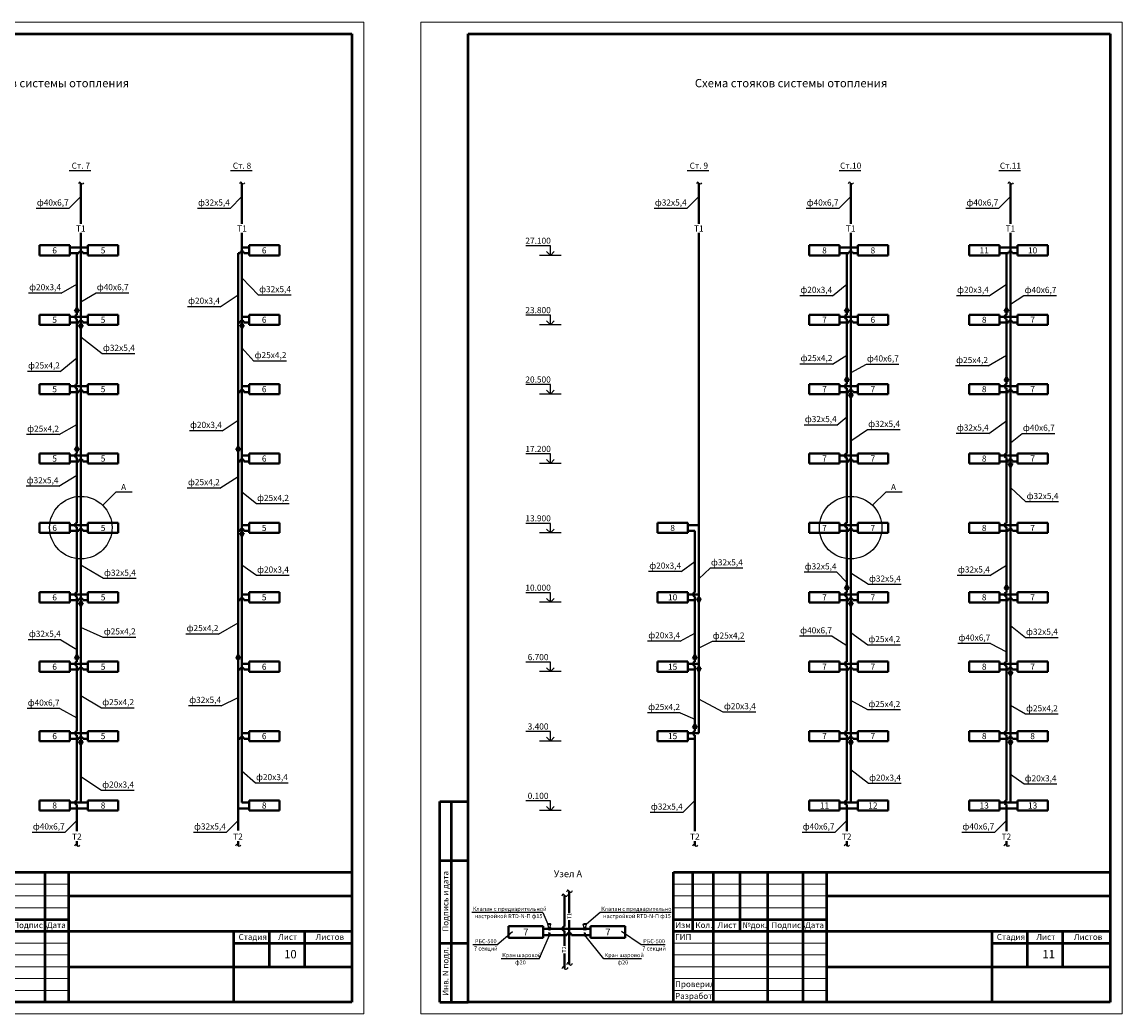
# Model space of a CAD drawing. Units: millimetres. Extents: x 12057 to 166164, y -53315 to 208314.
# Drawn here: x 104138 to 150731, y 90332 to 132332 of the extents above; entities that cross this region are included whole.
import ezdxf
from ezdxf.enums import TextEntityAlignment as Align

# ---------------------------------------------------------------- set-up
doc = ezdxf.new("R2010")
doc.units = ezdxf.units.MM
doc.header["$LTSCALE"] = 0.5
doc.layers.get('0').update_dxf_attribs({"lineweight": 15})
doc.layers.add('аксанометрия отопления', color=130, linetype='Continuous', lineweight=40)
doc.layers.add('Подписи', color=253, linetype='Continuous')
doc.styles.add('Гост', font='isocpeur.ttf', dxfattribs={"height": 5})
doc.styles.add('ГОСТ 25', font='isocpeui.ttf', dxfattribs={"height": 2.5})
doc.styles.add('ГОСТ1', font='isocpeur.ttf')
doc.styles.add('ГОСТ25', font='isocpeui.ttf', dxfattribs={"height": 2.5})

msp = doc.modelspace()

# ---------------------------------------------------------------- hatches: boundary and pattern name
at = {"layer": 'Подписи'}
h = msp.add_hatch(color=256, dxfattribs=at)
h.paths.add_polyline_path([(126458, 93944), (126410, 93944, 0.414214), (126475, 93879)])
h.paths.add_polyline_path([(126442, 94001, 0.267949), (126410, 93944), (126458, 93944)])
h.paths.add_polyline_path([(126508, 94001, 0.267949), (126442, 94001), (126458, 93944), (126493, 93944)])
h.paths.add_polyline_path([(126508, 94001), (126493, 93944), (126540, 93944, 0.267949)])
h.paths.add_polyline_path([(126540, 93944), (126493, 93944), (126475, 93879, 0.414214)])
h.paths.add_polyline_path([(126493, 93944), (126458, 93944), (126475, 93879)])
at = {"layer": 'Подписи', "ltscale": 50}
h = msp.add_hatch(color=256, dxfattribs=at)
h.paths.add_polyline_path([(126475, 93666), (126475, 93710, 0.414214), (126431, 93666)])
h.paths.add_polyline_path([(126519, 93666, 0.414214), (126475, 93710), (126475, 93666)])
at = {"layer": 'Подписи'}
for points in [[(126519, 93666), (126431, 93666, 1)], [(128023, 93666), (127936, 93666, 1)]]:
    msp.add_hatch(color=256, dxfattribs=at).paths.add_polyline_path(points)
h = msp.add_hatch(color=256, dxfattribs=at)
h.paths.add_polyline_path([(127962, 93944), (127914, 93944, 0.414214), (127979, 93879)])
h.paths.add_polyline_path([(127947, 94001, 0.267949), (127914, 93944), (127962, 93944)])
h.paths.add_polyline_path([(128012, 94001, 0.267949), (127947, 94001), (127962, 93944), (127997, 93944)])
h.paths.add_polyline_path([(128012, 94001), (127997, 93944), (128045, 93944, 0.267949)])
h.paths.add_polyline_path([(128045, 93944), (127997, 93944), (127979, 93879, 0.414214)])
h.paths.add_polyline_path([(127997, 93944), (127962, 93944), (127979, 93879)])
at = {"layer": 'Подписи', "ltscale": 50}
h = msp.add_hatch(color=256, dxfattribs=at)
h.paths.add_polyline_path([(127979, 93666), (127979, 93710, 0.414214), (127936, 93666)])
h.paths.add_polyline_path([(128023, 93666, 0.414214), (127979, 93710), (127979, 93666)])

# ---------------------------------------------------------------- linework, layer by layer
at = {"lineweight": 50}
for p, q in [((90915, 131832), (118115, 131832)), ((118115, 131832), (118115, 90832)), ((123031, 131832), (150231, 131832)), ((123031, 90832), (123031, 131832)), ((150231, 131832), (150231, 90832)), ((121831, 90832), (121831, 99332)), ((121831, 99332), (123031, 99332)), ((122331, 90832), (122331, 99332)), ((121831, 96832), (123031, 96832)), ((99615, 96332), (118115, 96332)), ((105115, 90832), (105115, 96332)), ((106115, 90832), (106115, 96332)), ((131731, 90832), (131731, 96332)), ((131731, 96332), (150231, 96332)), ((132549, 93832), (132549, 96332)), ((133431, 90832), (133431, 96332)), ((134555, 93832), (134555, 96332)), ((135731, 90832), (135731, 96332)), ((137231, 90832), (137231, 96332)), ((138231, 90832), (138231, 96332)), ((106115, 95332), (118115, 95332)), ((138231, 95332), (150231, 95332)), ((99615, 94332), (106115, 94332)), ((131731, 94332), (138231, 94332)), ((99615, 93832), (118115, 93832)), ((113115, 90832), (113115, 93832)), ((114615, 92332), (114615, 93832)), ((116115, 92332), (116115, 93832)), ((131731, 93832), (150231, 93832)), ((145231, 90832), (145231, 93832)), ((146731, 92332), (146731, 93832)), ((148231, 92332), (148231, 93832)), ((113115, 93332), (118115, 93332)), ((121831, 93332), (123031, 93332)), ((145231, 93332), (150231, 93332)), ((106115, 92332), (118115, 92332)), ((138231, 92332), (150231, 92332)), ((118115, 90832), (90915, 90832)), ((121831, 90832), (123031, 90832)), ((150231, 90832), (123031, 90832))]:
    msp.add_line(p, q, dxfattribs=at)
at = {"lineweight": 15}
for p, q in [((99615, 95832), (106115, 95832)), ((131731, 95832), (138231, 95832)), ((99615, 95332), (106115, 95332)), ((131731, 95332), (138231, 95332)), ((99615, 94832), (106115, 94832)), ((131731, 94832), (138231, 94832)), ((99615, 93332), (106115, 93332)), ((131731, 93332), (138231, 93332)), ((99615, 92832), (106115, 92832)), ((131731, 92832), (138231, 92832)), ((99615, 92332), (106115, 92332)), ((131731, 92332), (138231, 92332)), ((99615, 91832), (106115, 91832)), ((131731, 91832), (138231, 91832)), ((99615, 91332), (106115, 91332)), ((131731, 91332), (138231, 91332))]:
    msp.add_line(p, q, dxfattribs=at)
at = {"layer": 'Defpoints', "color": 2, "lineweight": 0}
for p, q in [((88915, 132332), (118615, 132332)), ((118615, 132332), (118615, 90332)), ((121031, 132332), (150731, 132332)), ((121031, 90332), (121031, 132332)), ((150731, 132332), (150731, 90332)), ((118615, 90332), (88915, 90332)), ((150731, 90332), (121031, 90332))]:
    msp.add_line(p, q, dxfattribs=at)
at = {"layer": 'аксанометрия отопления', "linetype": 'Continuous'}
for p, q in [((106630, 123792), (106630, 125507)), ((113456, 123792), (113456, 125507)), ((132807, 123792), (132807, 125507)), ((139238, 123792), (139238, 125507)), ((146004, 123792), (146004, 125507)), ((106630, 119511), (106630, 123400)), ((113456, 119511), (113456, 123400)), ((132807, 107919), (132807, 123400)), ((139238, 116574), (139238, 123400)), ((146004, 113636), (146004, 123400)), ((104877, 122878), (104877, 122449)), ((106164, 122878), (104877, 122878)), ((106164, 122449), (106164, 122878)), ((106164, 122542), (106546, 122542)), ((106461, 120223), (106461, 122542)), ((106714, 122542), (106927, 122542)), ((106927, 122878), (106927, 122449)), ((108214, 122878), (106927, 122878)), ((108214, 122449), (108214, 122878)), ((113287, 122542), (113372, 122542)), ((113287, 119764), (113287, 122542)), ((113540, 122542), (113753, 122542)), ((113753, 122878), (113753, 122449)), ((115041, 122878), (113753, 122878)), ((115041, 122449), (115041, 122878)), ((137485, 122878), (137485, 122449)), ((138772, 122878), (137485, 122878)), ((138772, 122449), (138772, 122878)), ((138772, 122542), (139154, 122542)), ((139069, 120223), (139069, 122542)), ((139323, 122542), (139535, 122542)), ((139535, 122878), (139535, 122449)), ((140823, 122878), (139535, 122878)), ((140823, 122449), (140823, 122878)), ((144251, 122878), (144251, 122449)), ((145538, 122878), (144251, 122878)), ((145538, 122449), (145538, 122878)), ((145538, 122542), (145920, 122542)), ((145835, 120223), (145835, 122542)), ((146088, 122542), (146301, 122542)), ((146301, 122878), (146301, 122449)), ((147589, 122878), (146301, 122878)), ((147589, 122449), (147589, 122878)), ((104877, 122449), (106164, 122449)), ((106927, 122449), (108214, 122449)), ((113753, 122449), (115041, 122449)), ((137485, 122449), (138772, 122449)), ((139535, 122449), (140823, 122449)), ((144251, 122449), (145538, 122449)), ((146301, 122449), (147589, 122449)), ((104877, 119940), (104877, 119511)), ((106164, 119940), (104877, 119940)), ((106164, 119511), (106164, 119940)), ((106461, 119933), (106461, 120078)), ((106461, 116995), (106461, 119764)), ((106927, 119940), (106927, 119511)), ((108214, 119940), (106927, 119940)), ((108214, 119511), (108214, 119940)), ((113287, 116995), (113287, 119764)), ((113753, 119940), (113753, 119511)), ((115041, 119940), (113753, 119940)), ((115041, 119511), (115041, 119940)), ((137485, 119940), (137485, 119511)), ((138772, 119940), (137485, 119940)), ((138772, 119511), (138772, 119940)), ((139069, 119933), (139069, 120078)), ((139069, 117285), (139069, 119764)), ((139535, 119940), (139535, 119511)), ((140823, 119940), (139535, 119940)), ((140823, 119511), (140823, 119940)), ((144251, 119940), (144251, 119511)), ((145538, 119940), (144251, 119940)), ((145538, 119511), (145538, 119940)), ((145835, 119933), (145835, 120078)), ((145835, 117285), (145835, 119764)), ((146301, 119940), (146301, 119511)), ((147589, 119940), (146301, 119940)), ((147589, 119511), (147589, 119940)), ((104877, 119511), (106164, 119511)), ((106164, 119604), (106546, 119604)), ((106630, 107760), (106630, 119366)), ((106714, 119604), (106927, 119604)), ((106927, 119511), (108214, 119511)), ((113287, 119604), (113372, 119604)), ((113456, 110698), (113456, 119366)), ((113540, 119604), (113753, 119604)), ((113753, 119511), (115041, 119511)), ((137485, 119511), (138772, 119511)), ((138772, 119604), (139154, 119604)), ((139323, 119604), (139535, 119604)), ((139535, 119511), (140823, 119511)), ((144251, 119511), (145538, 119511)), ((145538, 119604), (145920, 119604)), ((146088, 119604), (146301, 119604)), ((146301, 119511), (147589, 119511)), ((104877, 117002), (104877, 116573)), ((106164, 117002), (104877, 117002)), ((106164, 116573), (106164, 117002)), ((106927, 117002), (106927, 116573)), ((108214, 117002), (106927, 117002)), ((108214, 116573), (108214, 117002)), ((113287, 114347), (113287, 116995)), ((113753, 117002), (113753, 116573)), ((115041, 117002), (113753, 117002)), ((115041, 116573), (115041, 117002)), ((137485, 117002), (137485, 116573)), ((138772, 117002), (137485, 117002)), ((138772, 116573), (138772, 117002)), ((139069, 116995), (139069, 117140)), ((139535, 117002), (139535, 116573)), ((140823, 117002), (139535, 117002)), ((140823, 116573), (140823, 117002)), ((144251, 117002), (144251, 116573)), ((145538, 117002), (144251, 117002)), ((145538, 116573), (145538, 117002)), ((145835, 116995), (145835, 117140)), ((146301, 117002), (146301, 116573)), ((147589, 117002), (146301, 117002)), ((147589, 116573), (147589, 117002)), ((104877, 116573), (106164, 116573)), ((106164, 116666), (106546, 116666)), ((106461, 114347), (106461, 116826)), ((106714, 116666), (106927, 116666)), ((106927, 116573), (108214, 116573)), ((113287, 116666), (113372, 116666)), ((113540, 116666), (113753, 116666)), ((113753, 116573), (115041, 116573)), ((137485, 116573), (138772, 116573)), ((138772, 116666), (139154, 116666)), ((139069, 114057), (139069, 116826)), ((139323, 116666), (139535, 116666)), ((139535, 116573), (140823, 116573)), ((144251, 116573), (145538, 116573)), ((145538, 116666), (145920, 116666)), ((145835, 114057), (145835, 116826)), ((146088, 116666), (146301, 116666)), ((146301, 116573), (147589, 116573)), ((139238, 107760), (139238, 116428)), ((106461, 114057), (106461, 114202)), ((113287, 105533), (113287, 114202)), ((104877, 114064), (104877, 113635)), ((106164, 114064), (104877, 114064)), ((106164, 113635), (106164, 114064)), ((106164, 113728), (106546, 113728)), ((106461, 111119), (106461, 113888)), ((106714, 113728), (106927, 113728)), ((106927, 114064), (106927, 113635)), ((108214, 114064), (106927, 114064)), ((108214, 113635), (108214, 114064)), ((113287, 113728), (113372, 113728)), ((113540, 113728), (113753, 113728)), ((113753, 114064), (113753, 113635)), ((115041, 114064), (113753, 114064)), ((115041, 113635), (115041, 114064)), ((137485, 114064), (137485, 113635)), ((138772, 114064), (137485, 114064)), ((138772, 113635), (138772, 114064)), ((138772, 113728), (139154, 113728)), ((139069, 111119), (139069, 113888)), ((139323, 113728), (139535, 113728)), ((139535, 114064), (139535, 113635)), ((140823, 114064), (139535, 114064)), ((140823, 113635), (140823, 114064)), ((144251, 114064), (144251, 113635)), ((145538, 114064), (144251, 114064)), ((145538, 113635), (145538, 114064)), ((145538, 113728), (145920, 113728)), ((145835, 111119), (145835, 113888)), ((146088, 113728), (146301, 113728)), ((146301, 114064), (146301, 113635)), ((147589, 114064), (146301, 114064)), ((147589, 113635), (147589, 114064)), ((104877, 113635), (106164, 113635)), ((106927, 113635), (108214, 113635)), ((113753, 113635), (115041, 113635)), ((137485, 113635), (138772, 113635)), ((139535, 113635), (140823, 113635)), ((144251, 113635), (145538, 113635)), ((146004, 104822), (146004, 113490)), ((146301, 113635), (147589, 113635)), ((104877, 111126), (104877, 110697)), ((106164, 111126), (104877, 111126)), ((106164, 110697), (106164, 111126)), ((106461, 108181), (106461, 110950)), ((106927, 111126), (106927, 110697)), ((108214, 111126), (106927, 111126)), ((108214, 110697), (108214, 111126)), ((113753, 111126), (113753, 110697)), ((115041, 111126), (113753, 111126)), ((115041, 110697), (115041, 111126)), ((131053, 111126), (131053, 110697)), ((132341, 111126), (131053, 111126)), ((132341, 110697), (132341, 111126)), ((137485, 111126), (137485, 110697)), ((138772, 111126), (137485, 111126)), ((138772, 110697), (138772, 111126)), ((139069, 108471), (139069, 110950)), ((139535, 111126), (139535, 110697)), ((140823, 111126), (139535, 111126)), ((140823, 110697), (140823, 111126)), ((144251, 111126), (144251, 110697)), ((145538, 111126), (144251, 111126)), ((145538, 110697), (145538, 111126)), ((145835, 108471), (145835, 110950)), ((146301, 111126), (146301, 110697)), ((147589, 111126), (146301, 111126)), ((147589, 110697), (147589, 111126)), ((104877, 110697), (106164, 110697)), ((106164, 110790), (106546, 110790)), ((106714, 110790), (106927, 110790)), ((106927, 110697), (108214, 110697)), ((113287, 110790), (113372, 110790)), ((113456, 99283), (113456, 110552)), ((113540, 110790), (113753, 110790)), ((113753, 110697), (115041, 110697)), ((131053, 110697), (132341, 110697)), ((132341, 110790), (132638, 110790)), ((132638, 108181), (132638, 110790)), ((137485, 110697), (138772, 110697)), ((138772, 110790), (139154, 110790)), ((139323, 110790), (139535, 110790)), ((139535, 110697), (140823, 110697)), ((144251, 110697), (145538, 110697)), ((145538, 110790), (145920, 110790)), ((146088, 110790), (146301, 110790)), ((146301, 110697), (147589, 110697)), ((104877, 108188), (104877, 107759)), ((106164, 108188), (104877, 108188)), ((106164, 107759), (106164, 108188)), ((106927, 108188), (106927, 107759)), ((108214, 108188), (106927, 108188)), ((108214, 107759), (108214, 108188)), ((113753, 108188), (113753, 107759)), ((115041, 108188), (113753, 108188)), ((115041, 107759), (115041, 108188)), ((131053, 108188), (131053, 107759)), ((132341, 108188), (131053, 108188)), ((132341, 107759), (132341, 108188)), ((137485, 108188), (137485, 107759)), ((138772, 108188), (137485, 108188)), ((138772, 107759), (138772, 108188)), ((139069, 108181), (139069, 108326)), ((139535, 108188), (139535, 107759)), ((140823, 108188), (139535, 108188)), ((140823, 107759), (140823, 108188)), ((144251, 108188), (144251, 107759)), ((145538, 108188), (144251, 108188)), ((145538, 107759), (145538, 108188)), ((145835, 108181), (145835, 108326)), ((146301, 108188), (146301, 107759)), ((147589, 108188), (146301, 108188)), ((147589, 107759), (147589, 108188)), ((104877, 107759), (106164, 107759)), ((106164, 107853), (106546, 107853)), ((106461, 105533), (106461, 108012)), ((106714, 107853), (106927, 107853)), ((106927, 107759), (108214, 107759)), ((113287, 107853), (113372, 107853)), ((113540, 107853), (113753, 107853)), ((113753, 107759), (115041, 107759)), ((131053, 107759), (132341, 107759)), ((132341, 107853), (132638, 107853)), ((132638, 105533), (132638, 108012)), ((132807, 104981), (132807, 107774)), ((137485, 107759), (138772, 107759)), ((138772, 107853), (139154, 107853)), ((139069, 105243), (139069, 108012)), ((139323, 107853), (139535, 107853)), ((139535, 107759), (140823, 107759)), ((144251, 107759), (145538, 107759)), ((145538, 107853), (145920, 107853)), ((145835, 105243), (145835, 108012)), ((146088, 107853), (146301, 107853)), ((146301, 107759), (147589, 107759)), ((106630, 101884), (106630, 107615)), ((139238, 101884), (139238, 107615)), ((106461, 105243), (106461, 105388)), ((113287, 98098), (113287, 105388)), ((132638, 105243), (132638, 105388)), ((104877, 105250), (104877, 104821)), ((106164, 105250), (104877, 105250)), ((106164, 104821), (106164, 105250)), ((106164, 104915), (106546, 104915)), ((106461, 102305), (106461, 105074)), ((106714, 104915), (106927, 104915)), ((106927, 105250), (106927, 104821)), ((108214, 105250), (106927, 105250)), ((108214, 104821), (108214, 105250)), ((113287, 104915), (113372, 104915)), ((113540, 104915), (113753, 104915)), ((113753, 105250), (113753, 104821)), ((115041, 105250), (113753, 105250)), ((115041, 104821), (115041, 105250)), ((131053, 105250), (131053, 104821)), ((132341, 105250), (131053, 105250)), ((132341, 104821), (132341, 105250)), ((132341, 104915), (132638, 104915)), ((132638, 102595), (132638, 105074)), ((132807, 102221), (132807, 104836)), ((137485, 105250), (137485, 104821)), ((138772, 105250), (137485, 105250)), ((138772, 104821), (138772, 105250)), ((138772, 104915), (139154, 104915)), ((139069, 102305), (139069, 105074)), ((139323, 104915), (139535, 104915)), ((139535, 105250), (139535, 104821)), ((140823, 105250), (139535, 105250)), ((140823, 104821), (140823, 105250)), ((144251, 105250), (144251, 104821)), ((145538, 105250), (144251, 105250)), ((145538, 104821), (145538, 105250)), ((145538, 104915), (145920, 104915)), ((145835, 102305), (145835, 105074)), ((146088, 104915), (146301, 104915)), ((146301, 105250), (146301, 104821)), ((147589, 105250), (146301, 105250)), ((147589, 104821), (147589, 105250)), ((104877, 104821), (106164, 104821)), ((106927, 104821), (108214, 104821)), ((113753, 104821), (115041, 104821)), ((131053, 104821), (132341, 104821)), ((137485, 104821), (138772, 104821)), ((139535, 104821), (140823, 104821)), ((144251, 104821), (145538, 104821)), ((146004, 101884), (146004, 104677)), ((146301, 104821), (147589, 104821)), ((104877, 102312), (104877, 101883)), ((106164, 102312), (104877, 102312)), ((106164, 101883), (106164, 102312)), ((106927, 102312), (106927, 101883)), ((108214, 102312), (106927, 102312)), ((108214, 101883), (108214, 102312)), ((113753, 102312), (113753, 101883)), ((115041, 102312), (113753, 102312)), ((115041, 101883), (115041, 102312)), ((131053, 102312), (131053, 101883)), ((132341, 102312), (131053, 102312)), ((132341, 101883), (132341, 102312)), ((132638, 102305), (132638, 102450)), ((137485, 102312), (137485, 101883)), ((138772, 102312), (137485, 102312)), ((138772, 101883), (138772, 102312)), ((139535, 102312), (139535, 101883)), ((140823, 102312), (139535, 102312)), ((140823, 101883), (140823, 102312)), ((144251, 102312), (144251, 101883)), ((145538, 102312), (144251, 102312)), ((145538, 101883), (145538, 102312)), ((146301, 102312), (146301, 101883)), ((147589, 102312), (146301, 102312)), ((147589, 101883), (147589, 102312)), ((104877, 101883), (106164, 101883)), ((106164, 101977), (106546, 101977)), ((106630, 99283), (106630, 101739)), ((106714, 101977), (106927, 101977)), ((106927, 101883), (108214, 101883)), ((113287, 101977), (113372, 101977)), ((113540, 101977), (113753, 101977)), ((113753, 101883), (115041, 101883)), ((131053, 101883), (132341, 101883)), ((132341, 101977), (132638, 101977)), ((137485, 101883), (138772, 101883)), ((138772, 101977), (139154, 101977)), ((139238, 99283), (139238, 101739)), ((139323, 101977), (139535, 101977)), ((139535, 101883), (140823, 101883)), ((144251, 101883), (145538, 101883)), ((145538, 101977), (145920, 101977)), ((146004, 99283), (146004, 101739)), ((146088, 101977), (146301, 101977)), ((146301, 101883), (147589, 101883)), ((104877, 99374), (104877, 98945)), ((106164, 99374), (104877, 99374)), ((106164, 98945), (106164, 99374)), ((106927, 99374), (106927, 98945)), ((108214, 99374), (106927, 99374)), ((108214, 98945), (108214, 99374)), ((113753, 99374), (113753, 98945)), ((115041, 99374), (113753, 99374)), ((115041, 98945), (115041, 99374)), ((132638, 98077), (132638, 99367)), ((137485, 99374), (137485, 98945)), ((138772, 99374), (137485, 99374)), ((138772, 98945), (138772, 99374)), ((139535, 99374), (139535, 98945)), ((140823, 99374), (139535, 99374)), ((140823, 98945), (140823, 99374)), ((144251, 99374), (144251, 98945)), ((145538, 99374), (144251, 99374)), ((145538, 98945), (145538, 99374)), ((146301, 99374), (146301, 98945)), ((147589, 99374), (146301, 99374)), ((147589, 98945), (147589, 99374)), ((104877, 98945), (106164, 98945)), ((106164, 99039), (106714, 99039)), ((106461, 98077), (106461, 99198)), ((106714, 99039), (106927, 99039)), ((106927, 98945), (108214, 98945)), ((113287, 99039), (113540, 99039)), ((113540, 99039), (113753, 99039)), ((113753, 98945), (115041, 98945)), ((137485, 98945), (138772, 98945)), ((138772, 99039), (139323, 99039)), ((139069, 98077), (139069, 99198)), ((139323, 99039), (139535, 99039)), ((139535, 98945), (140823, 98945)), ((144251, 98945), (145538, 98945)), ((145538, 99039), (146088, 99039)), ((145835, 98077), (145835, 99198)), ((146088, 99039), (146301, 99039)), ((146301, 98945), (147589, 98945)), ((106461, 97463), (106461, 97651)), ((113287, 97463), (113287, 97651)), ((132638, 97463), (132638, 97651)), ((139069, 97463), (139069, 97651)), ((145835, 97463), (145835, 97651)), ((127315, 94600), (127315, 95523)), ((127123, 94041), (127123, 95357)), ((127315, 92443), (127315, 94300)), ((124746, 94049), (124746, 93560)), ((126214, 94049), (124746, 94049)), ((126214, 93560), (126214, 94049)), ((126214, 93666), (127219, 93666)), ((127123, 93214), (127123, 93848)), ((127412, 93666), (128224, 93666)), ((128224, 94049), (128224, 93560)), ((129692, 94049), (128224, 94049)), ((129692, 93560), (129692, 94049)), ((124746, 93560), (126214, 93560)), ((128224, 93560), (129692, 93560)), ((127123, 92270), (127123, 92886))]:
    msp.add_line(p, q, dxfattribs=at)
at = {"layer": 'аксанометрия отопления', "linetype": 'Continuous', "ltscale": 50}
for p, q in [((106164, 122786), (106927, 122786)), ((113456, 122786), (113753, 122786)), ((138772, 122786), (139535, 122786)), ((145538, 122786), (146301, 122786)), ((106164, 119848), (106927, 119848)), ((113456, 119848), (113753, 119848)), ((138772, 119848), (139535, 119848)), ((145538, 119848), (146301, 119848)), ((106164, 116910), (106927, 116910)), ((113456, 116910), (113753, 116910)), ((138772, 116910), (139535, 116910)), ((145538, 116910), (146301, 116910)), ((106164, 113972), (106927, 113972)), ((113456, 113972), (113753, 113972)), ((138772, 113972), (139535, 113972)), ((145538, 113972), (146301, 113972)), ((106164, 111034), (106927, 111034)), ((113456, 111034), (113753, 111034)), ((132341, 111034), (132807, 111034)), ((138772, 111034), (139535, 111034)), ((145538, 111034), (146301, 111034)), ((106164, 108096), (106927, 108096)), ((113456, 108096), (113753, 108096)), ((132341, 108096), (132807, 108096)), ((138772, 108096), (139535, 108096)), ((145538, 108096), (146301, 108096)), ((106164, 105158), (106927, 105158)), ((113456, 105158), (113753, 105158)), ((132341, 105158), (132807, 105158)), ((138772, 105158), (139535, 105158)), ((145538, 105158), (146301, 105158)), ((106164, 102221), (106927, 102221)), ((113456, 102221), (113753, 102221)), ((132341, 102221), (132807, 102221)), ((138772, 102221), (139535, 102221)), ((145538, 102221), (146301, 102221)), ((106164, 99283), (106927, 99283)), ((113456, 99283), (113753, 99283)), ((138772, 99283), (139535, 99283)), ((145538, 99283), (146301, 99283)), ((126214, 93944), (128224, 93944))]:
    msp.add_line(p, q, dxfattribs=at)
at = {"layer": 'аксанометрия отопления'}
for p, q in [((106461, 120223), (106377, 120078)), ((106546, 120078), (106461, 120223)), ((139069, 120223), (138985, 120078)), ((139154, 120078), (139069, 120223)), ((145835, 120223), (145751, 120078)), ((145920, 120078), (145835, 120223)), ((106546, 120078), (106377, 120078)), ((139154, 120078), (138985, 120078)), ((145920, 120078), (145751, 120078)), ((106546, 119511), (106714, 119511)), ((106546, 119511), (106630, 119366)), ((106630, 119366), (106714, 119511)), ((113372, 119511), (113540, 119511)), ((113372, 119511), (113456, 119366)), ((113456, 119366), (113540, 119511)), ((139069, 117285), (138985, 117140)), ((139154, 117140), (138985, 117140)), ((139154, 117140), (139069, 117285)), ((145835, 117285), (145751, 117140)), ((145920, 117140), (145751, 117140)), ((145920, 117140), (145835, 117285)), ((139154, 116574), (139323, 116574)), ((139154, 116574), (139238, 116428)), ((139238, 116428), (139323, 116574)), ((106461, 114347), (106377, 114202)), ((106546, 114202), (106377, 114202)), ((106546, 114202), (106461, 114347)), ((113287, 114347), (113203, 114202)), ((113372, 114202), (113203, 114202)), ((113372, 114202), (113287, 114347)), ((145920, 113636), (146088, 113636)), ((145920, 113636), (146004, 113490)), ((146004, 113490), (146088, 113636)), ((113372, 110698), (113540, 110698)), ((113372, 110698), (113456, 110552)), ((113456, 110552), (113540, 110698)), ((139069, 108471), (138985, 108326)), ((139154, 108326), (138985, 108326)), ((139154, 108326), (139069, 108471)), ((145835, 108471), (145751, 108326)), ((145920, 108326), (145751, 108326)), ((145920, 108326), (145835, 108471)), ((106546, 107760), (106714, 107760)), ((106546, 107760), (106630, 107615)), ((106630, 107615), (106714, 107760)), ((132722, 107919), (132891, 107919)), ((132722, 107919), (132807, 107774)), ((132807, 107774), (132891, 107919)), ((139154, 107760), (139323, 107760)), ((139154, 107760), (139238, 107615)), ((139238, 107615), (139323, 107760)), ((106461, 105533), (106377, 105388)), ((106546, 105388), (106377, 105388)), ((106546, 105388), (106461, 105533)), ((113287, 105533), (113203, 105388)), ((113372, 105388), (113203, 105388)), ((113372, 105388), (113287, 105533)), ((132638, 105533), (132553, 105388)), ((132722, 105388), (132553, 105388)), ((132722, 105388), (132638, 105533)), ((132722, 104981), (132891, 104981)), ((132722, 104981), (132807, 104836)), ((132807, 104836), (132891, 104981)), ((145920, 104822), (146088, 104822)), ((145920, 104822), (146004, 104677)), ((146004, 104677), (146088, 104822)), ((132638, 102595), (132553, 102450)), ((132722, 102450), (132638, 102595)), ((106461, 99367), (106461, 102136)), ((132722, 102450), (132553, 102450)), ((132638, 102136), (132638, 99367)), ((139069, 102136), (139069, 99367)), ((145835, 102136), (145835, 99367)), ((106546, 101884), (106714, 101884)), ((106546, 101884), (106630, 101739)), ((106630, 101739), (106714, 101884)), ((139154, 101884), (139323, 101884)), ((139154, 101884), (139238, 101739)), ((139238, 101739), (139323, 101884)), ((145920, 101884), (146088, 101884)), ((145920, 101884), (146004, 101739)), ((146004, 101739), (146088, 101884))]:
    msp.add_line(p, q, dxfattribs=at)
for centre, radius, start, end in [((106630, 122542), 84.5, 0, 180), ((113456, 122542), 84.5, 0, 180), ((139238, 122542), 84.5, 0, 180), ((146004, 122542), 84.5, 0, 180), ((106461, 119848), 84.5, 90, 270), ((139069, 119848), 84.5, 90, 270), ((145835, 119848), 84.5, 90, 270), ((106630, 119604), 84.5, 0, 180), ((113456, 119604), 84.5, 0, 180), ((139238, 119604), 84.5, 0, 180), ((146004, 119604), 84.5, 0, 180), ((106461, 116910), 84.5, 90, 270), ((139069, 116910), 84.5, 90, 270), ((145835, 116910), 84.5, 90, 270), ((106630, 116666), 84.5, 0, 180), ((113456, 116666), 84.5, 0, 180), ((139238, 116666), 84.5, 0, 180), ((146004, 116666), 84.5, 0, 180), ((106461, 113972), 84.5, 90, 270), ((106630, 113728), 84.5, 0, 180), ((113456, 113728), 84.5, 0, 180), ((139069, 113972), 84.5, 90, 270), ((139238, 113728), 84.5, 0, 180), ((145835, 113972), 84.5, 90, 270), ((146004, 113728), 84.5, 0, 180), ((106461, 111034), 84.5, 90, 270), ((139069, 111034), 84.5, 90, 270), ((145835, 111034), 84.5, 90, 270), ((106630, 110790), 84.5, 0, 180), ((113456, 110790), 84.5, 0, 180), ((139238, 110790), 84.5, 0, 180), ((146004, 110790), 84.5, 0, 180), ((106461, 108096), 84.5, 90, 270), ((132638, 108096), 84.5, 90, 270), ((139069, 108096), 84.5, 90, 270), ((145835, 108096), 84.5, 90, 270), ((106630, 107853), 84.5, 0, 180), ((113456, 107853), 84.5, 0, 180), ((139238, 107853), 84.5, 0, 180), ((146004, 107853), 84.5, 0, 180), ((106461, 105158), 84.5, 90, 270), ((106630, 104915), 84.5, 0, 180), ((113456, 104915), 84.5, 0, 180), ((132638, 105158), 84.5, 90, 270), ((139069, 105158), 84.5, 90, 270), ((139238, 104915), 84.5, 0, 180), ((145835, 105158), 84.5, 90, 270), ((146004, 104915), 84.5, 0, 180), ((106461, 102221), 84.5, 90, 270), ((106630, 101977), 84.5, 0, 180), ((113456, 101977), 84.5, 0, 180), ((132638, 102221), 84.5, 90, 270), ((139069, 102221), 84.5, 90, 270), ((139238, 101977), 84.5, 0, 180), ((145835, 102221), 84.5, 90, 270), ((146004, 101977), 84.5, 0, 180), ((106461, 99283), 84.5, 90, 270), ((139069, 99283), 84.5, 90, 270), ((145835, 99283), 84.5, 90, 270), ((127123, 93944), 96.3, 90, 270), ((127315, 93666), 96.3, 0, 180)]:
    msp.add_arc(centre, radius, start, end, dxfattribs=at)
at = {"layer": 'Подписи'}
for p, q in [((107054, 126032), (106137, 126032)), ((113880, 126032), (112963, 126032)), ((133231, 126032), (132314, 126032)), ((139662, 126032), (138745, 126032)), ((146428, 126032), (145511, 126032)), ((106124, 124436), (106630, 124942)), ((112950, 124436), (113456, 124942)), ((132301, 124436), (132807, 124942)), ((138732, 124436), (139238, 124942)), ((145498, 124436), (146004, 124942)), ((106124, 124436), (104740, 124436)), ((112950, 124436), (111566, 124436)), ((132301, 124436), (130917, 124436)), ((138732, 124436), (137348, 124436)), ((145498, 124436), (144114, 124436)), ((126519, 122857), (125472, 122857)), ((126519, 122453), (126355, 122617)), ((126519, 122453), (126519, 122857)), ((126519, 122453), (126682, 122617)), ((126977, 122453), (126060, 122453)), ((105797, 120852), (106461, 121237)), ((114156, 120769), (113456, 121500)), ((138465, 120740), (139069, 121237)), ((145102, 120744), (145835, 121237)), ((105797, 120852), (104413, 120852)), ((107279, 120855), (106630, 120464)), ((108663, 120855), (107279, 120855)), ((112531, 120278), (113287, 120785)), ((115540, 120769), (114156, 120769)), ((138465, 120740), (137081, 120740)), ((145102, 120744), (143718, 120744)), ((146579, 120736), (146004, 120374)), ((147962, 120736), (146579, 120736)), ((112531, 120278), (111147, 120278)), ((126519, 119919), (125472, 119919)), ((126519, 119515), (126519, 119919)), ((126977, 119515), (126060, 119515)), ((126519, 119515), (126355, 119679)), ((126519, 119515), (126682, 119679)), ((107540, 118286), (106630, 118990)), ((113963, 117978), (113456, 118536)), ((105750, 117539), (106461, 118114)), ((108923, 118286), (107540, 118286)), ((115347, 117978), (113963, 117978)), ((138472, 117852), (139069, 118230)), ((145065, 117769), (145835, 118220)), ((105750, 117539), (104367, 117539)), ((138472, 117852), (137088, 117852)), ((139901, 117835), (139238, 117480)), ((141285, 117835), (139901, 117835)), ((145065, 117769), (143681, 117769)), ((126519, 116981), (125472, 116981)), ((126519, 116577), (126519, 116981)), ((126977, 116577), (126060, 116577)), ((126519, 116577), (126355, 116741)), ((126519, 116577), (126682, 116741)), ((138653, 115269), (139069, 115617)), ((105713, 114861), (106461, 115296)), ((112613, 115024), (113287, 115474)), ((138653, 115269), (137269, 115269)), ((145094, 114909), (145835, 115441)), ((105713, 114861), (104329, 114861)), ((112613, 115024), (111229, 115024)), ((139952, 115065), (139238, 114589)), ((141336, 115065), (139952, 115065)), ((145094, 114909), (143710, 114909)), ((146506, 114900), (146004, 114502)), ((147890, 114900), (146506, 114900)), ((126519, 114043), (125472, 114043)), ((126519, 113640), (126355, 113803)), ((126519, 113640), (126519, 114043)), ((126519, 113640), (126682, 113803)), ((126977, 113640), (126060, 113640)), ((105692, 112678), (106461, 113151)), ((112524, 112599), (113287, 113088)), ((105692, 112678), (104309, 112678)), ((107557, 111869), (108127, 112439)), ((108127, 112439), (108811, 112439)), ((112524, 112599), (111140, 112599)), ((114068, 111930), (113456, 112431)), ((140165, 111869), (140736, 112439)), ((140736, 112439), (141419, 112439)), ((146663, 112010), (146004, 112630)), ((115452, 111930), (114068, 111930)), ((148047, 112010), (146663, 112010)), ((126519, 111105), (125472, 111105)), ((126519, 110702), (126519, 111105)), ((126977, 110702), (126060, 110702)), ((126519, 110702), (126355, 110865)), ((126519, 110702), (126682, 110865)), ((107584, 108765), (106630, 109330)), ((114069, 108897), (113456, 109334)), ((132064, 109063), (130681, 109063)), ((132064, 109063), (132638, 109486)), ((133292, 109202), (132807, 108750)), ((134676, 109202), (133292, 109202)), ((138648, 109032), (137264, 109032)), ((138648, 109032), (139069, 108601)), ((145139, 108900), (145835, 109330)), ((108968, 108765), (107584, 108765)), ((115453, 108897), (114069, 108897)), ((139987, 108516), (139238, 108991)), ((145139, 108900), (143755, 108900)), ((126519, 108167), (125472, 108167)), ((126519, 107764), (126519, 108167)), ((141371, 108516), (139987, 108516)), ((126977, 107764), (126060, 107764)), ((126519, 107764), (126355, 107927)), ((126519, 107764), (126682, 107927)), ((107576, 106278), (106630, 106700)), ((112466, 106419), (113287, 106891)), ((146637, 106265), (146004, 106763)), ((108960, 106278), (107576, 106278)), ((112466, 106419), (111083, 106419)), ((132023, 106115), (132638, 106449)), ((138456, 106325), (137072, 106325)), ((138456, 106325), (139069, 105935)), ((139964, 105953), (139238, 106466)), ((148021, 106265), (146637, 106265)), ((105786, 106180), (104402, 106180)), ((105786, 106180), (106461, 105763)), ((132023, 106115), (130639, 106115)), ((133367, 106102), (132807, 105822)), ((134750, 106102), (133367, 106102)), ((141347, 105953), (139964, 105953)), ((145160, 106017), (143776, 106017)), ((145160, 106017), (145835, 105671)), ((126519, 105229), (125472, 105229)), ((126519, 104826), (126355, 104990)), ((126519, 104826), (126519, 105229)), ((126519, 104826), (126682, 104990)), ((126977, 104826), (126060, 104826)), ((107511, 103285), (106630, 103804)), ((112579, 103380), (113287, 103727)), ((133843, 103114), (132807, 103664)), ((139964, 103204), (139238, 103606)), ((105737, 103262), (104353, 103262)), ((105737, 103262), (106461, 102870)), ((108895, 103285), (107511, 103285)), ((112579, 103380), (111195, 103380)), ((132018, 103080), (130634, 103080)), ((132018, 103080), (132638, 102818)), ((135227, 103114), (133843, 103114)), ((141348, 103204), (139964, 103204)), ((146641, 103024), (146004, 103396)), ((148025, 103024), (146641, 103024)), ((126519, 102291), (125472, 102291)), ((126519, 101888), (126355, 102052)), ((126519, 101888), (126519, 102291)), ((126519, 101888), (126682, 102052)), ((126977, 101888), (126060, 101888)), ((139992, 100086), (139238, 100675)), ((107508, 99794), (106630, 100370)), ((114023, 100109), (113456, 100608)), ((146584, 100060), (146004, 100466)), ((108892, 99794), (107508, 99794)), ((115407, 100109), (114023, 100109)), ((141376, 100086), (139992, 100086)), ((147968, 100060), (146584, 100060)), ((126519, 99353), (125472, 99353)), ((126519, 98950), (126519, 99353)), ((132132, 98861), (132638, 99367)), ((126977, 98950), (126060, 98950)), ((126519, 98950), (126355, 99114)), ((126519, 98950), (126682, 99114)), ((132132, 98861), (130748, 98861)), ((105955, 98020), (106461, 98526)), ((112781, 98020), (113287, 98526)), ((138563, 98020), (139069, 98526)), ((145329, 98020), (145835, 98526)), ((105955, 98020), (104571, 98020)), ((112781, 98020), (111397, 98020)), ((138563, 98020), (137179, 98020)), ((145329, 98020), (143945, 98020)), ((126195, 94627), (126408, 94129)), ((128630, 94627), (128047, 94129)), ((124246, 93257), (124919, 93830)), ((126037, 92668), (126475, 93666)), ((128779, 92668), (127979, 93666)), ((130370, 93257), (129531, 93822))]:
    msp.add_line(p, q, dxfattribs=at)
at = {"layer": 'Подписи', "ltscale": 50}
for p, q in [((126195, 94627), (123192, 94627)), ((131633, 94627), (128630, 94627)), ((126408, 94129), (126439, 94160)), ((126475, 93879), (126408, 94129)), ((126408, 94129), (126542, 94129)), ((126439, 94160), (126511, 94160)), ((126475, 93879), (126542, 94129)), ((126542, 94129), (126511, 94160)), ((127912, 94129), (127943, 94160)), ((127979, 93879), (127912, 94129)), ((127912, 94129), (128047, 94129)), ((127943, 94160), (128016, 94160)), ((127979, 93879), (128047, 94129)), ((128047, 94129), (128016, 94160)), ((126475, 93753), (126431, 93753)), ((126475, 93666), (126475, 93753)), ((126475, 93753), (126519, 93753)), ((127979, 93753), (127936, 93753)), ((127979, 93666), (127979, 93753)), ((127979, 93753), (128023, 93753)), ((124246, 93257), (123240, 93257)), ((131375, 93257), (130370, 93257)), ((126037, 92668), (124439, 92668)), ((130377, 92668), (128779, 92668))]:
    msp.add_line(p, q, dxfattribs=at)
at = {"layer": 'Подписи'}
for centre in [(106630, 110924), (139238, 110924)]:
    msp.add_circle(centre, 1324, dxfattribs=at)
at = {"layer": 'Подписи', "ltscale": 50}
for centre, radius in [((126475, 93944), 65.4), ((126475, 93666), 43.6), ((127979, 93944), 65.4), ((127979, 93666), 43.6)]:
    msp.add_circle(centre, radius, dxfattribs=at)
at = {"layer": 'Подписи'}
for points in [[(106746, 125529), (106677, 125461), (106582, 125555), (106526, 125479)], [(113572, 125529), (113503, 125461), (113408, 125555), (113352, 125479)], [(132923, 125529), (132854, 125461), (132759, 125555), (132702, 125479)], [(139354, 125529), (139285, 125461), (139190, 125555), (139134, 125479)], [(146120, 125529), (146051, 125461), (145956, 125555), (145900, 125479)], [(106577, 97485), (106508, 97417), (106413, 97512), (106357, 97435)], [(113403, 97485), (113334, 97417), (113239, 97512), (113183, 97435)], [(132754, 97485), (132685, 97417), (132590, 97512), (132534, 97435)], [(139185, 97485), (139116, 97417), (139021, 97512), (138965, 97435)], [(145951, 97485), (145882, 97417), (145787, 97512), (145731, 97435)], [(127447, 95549), (127369, 95471), (127261, 95579), (127196, 95491)], [(127255, 95383), (127176, 95304), (127068, 95412), (127004, 95325)], [(127255, 92295), (127176, 92217), (127068, 92325), (127004, 92237)], [(127447, 92469), (127369, 92390), (127261, 92498), (127196, 92411)]]:
    msp.add_spline(points, degree=3, dxfattribs=at)

# ---------------------------------------------------------------- texts
at = {"lineweight": 50, "style": 'ГОСТ 25'}
for s, p in [('Подпись и дата', (122200, 93820)), ('Инв. N подл.', (122201, 91101))]:
    msp.add_text(s, height=250, rotation=90, dxfattribs=at).set_placement(p)
at = {"lineweight": 50, "style": 'ГОСТ25'}
for s, p in [('Подпись', (103767, 93969)), ('Дата', (105191, 93969)), ('Изм.', (131804, 93969)), ('Кол.', (132659, 93969)), ('Лист', (133598, 93969)), ('№док.', (134662, 93969)), ('Подпись', (135883, 93969)), ('Дата', (137307, 93969)), ('Стадия', (113313, 93469)), ('Лист', (114986, 93469)), ('Листов', (116575, 93469)), ('ГИП', (131805, 93469)), ('Стадия', (145429, 93469)), ('Лист', (147102, 93469)), ('Листов', (148691, 93469)), ('Проверил', (131803, 91469)), ('Разработ.', (131803, 90969))]:
    msp.add_text(s, height=250, dxfattribs=at).set_placement(p)
at = {"color": 1, "lineweight": 9, "char_height": 350, "width": 16668.03, "attachment_point": 2, "style": 'ГОСТ25'}
for insert in [(104600, 129919), (136715, 129919)]:
    msp.add_mtext('{\\fISOCPEUR|b0|i0|c204|p34;\\C256;Схема стояков системы отопления}', dxfattribs=dict(at, insert=insert))
at = {"ltscale": 14.285714, "char_height": 350, "width": 601.33, "attachment_point": 1, "style": 'ГОСТ25'}
for s, insert in [('10', (115243, 93039)), ('11', (147359, 93039))]:
    msp.add_mtext(s, dxfattribs=dict(at, insert=insert))
at = {"layer": 'Подписи', "style": 'Гост'}
for s, height, p in [('Ст. 7', 258.7, (106631, 126248)), ('Ст. 8', 258.7, (113457, 126248)), ('Ст. 9', 258.7, (132808, 126248)), ('Ст.10', 258.7, (139239, 126248)), ('Ст.11', 258.7, (146005, 126248)), ('ф40х6,7', 258.7, (105442, 124689)), ('ф32х5,4', 258.7, (112268, 124689)), ('ф32х5,4', 258.7, (131619, 124689)), ('ф40х6,7', 258.7, (138050, 124689)), ('ф40х6,7', 258.7, (144816, 124689)), ('Т1', 258.7, (106630, 123587)), ('Т1', 258.7, (113456, 123587)), ('Т1', 258.7, (132807, 123587)), ('Т1', 258.7, (139238, 123587)), ('Т1', 258.7, (146004, 123587)), ('27.100', 258.7, (125998, 123071)), ('6', 259, (105520, 122663)), ('5', 259, (107571, 122663)), ('6', 259, (114397, 122663)), ('8', 259, (138128, 122663)), ('8', 259, (140179, 122663)), ('11', 258.7, (144894, 122663)), ('10', 258.7, (146945, 122663)), ('ф20х3,4', 258.7, (105116, 121105)), ('ф40х6,7', 258.7, (107981, 121107)), ('ф32х5,4', 258.7, (114858, 121021)), ('ф20х3,4', 258.7, (137784, 120993)), ('ф20х3,4', 258.7, (144420, 120996)), ('ф20х3,4', 258.7, (111849, 120530)), ('ф40х6,7', 258.7, (147281, 120989)), ('23.800', 258.7, (125998, 120133)), ('5', 259, (105520, 119725)), ('5', 259, (107571, 119725)), ('6', 259, (114397, 119725)), ('7', 259, (138128, 119725)), ('6', 259, (140179, 119725)), ('8', 259, (144894, 119725)), ('7', 259, (146945, 119725)), ('ф32х5,4', 258.7, (108242, 118538)), ('ф25х4,2', 258.7, (114666, 118230)), ('ф25х4,2', 258.7, (105069, 117792)), ('ф25х4,2', 258.7, (137791, 118104)), ('ф40х6,7', 258.7, (140603, 118087)), ('ф25х4,2', 258.7, (144383, 118021)), ('20.500', 258.7, (125998, 117195)), ('5', 259, (105520, 116787)), ('5', 259, (107571, 116787)), ('6', 259, (114397, 116787)), ('7', 259, (138128, 116787)), ('7', 259, (140179, 116787)), ('8', 259, (144894, 116787)), ('7', 259, (146945, 116787)), ('ф32х5,4', 258.7, (137972, 115521)), ('ф25х4,2', 258.7, (105032, 115113)), ('ф20х3,4', 258.7, (111931, 115276)), ('ф32х5,4', 258.7, (140655, 115317)), ('ф32х5,4', 258.7, (144412, 115161)), ('ф40х6,7', 258.7, (147208, 115152)), ('17.200', 258.7, (125998, 114257)), ('5', 259, (105520, 113849)), ('5', 259, (107571, 113849)), ('6', 259, (114397, 113849)), ('7', 259, (138128, 113849)), ('7', 259, (140179, 113849)), ('8', 259, (144894, 113849)), ('7', 259, (146945, 113849)), ('ф32х5,4', 258.7, (105011, 112930)), ('А', 259, (108443, 112643)), ('ф25х4,2', 258.7, (111843, 112851)), ('А', 259, (141051, 112643)), ('ф25х4,2', 258.7, (114771, 112182)), ('ф32х5,4', 258.7, (147365, 112262)), ('13.900', 258.7, (125998, 111319)), ('6', 259, (105520, 110911)), ('5', 259, (107571, 110911)), ('5', 259, (114397, 110911)), ('8', 259, (131697, 110911)), ('7', 259, (138128, 110911)), ('7', 259, (140179, 110911)), ('8', 259, (144894, 110911)), ('7', 259, (146945, 110911)), ('ф32х5,4', 258.7, (133995, 109454)), ('ф32х5,4', 258.7, (108286, 109017)), ('ф20х3,4', 258.7, (114771, 109149)), ('ф20х3,4', 258.7, (131383, 109315)), ('ф32х5,4', 258.7, (137967, 109284)), ('ф32х5,4', 258.7, (144457, 109152)), ('ф32х5,4', 258.7, (140689, 108768)), ('6', 259, (105520, 107974)), ('5', 259, (107571, 107974)), ('5', 259, (114397, 107974)), ('10.000', 258.7, (125998, 108381)), ('10', 258.7, (131697, 107974)), ('7', 259, (138128, 107974)), ('7', 259, (140179, 107974)), ('8', 259, (144894, 107974)), ('7', 259, (146945, 107974)), ('ф25х4,2', 258.7, (111785, 106671)), ('ф40х6,7', 258.7, (137774, 106577)), ('ф32х5,4', 258.7, (105105, 106432)), ('ф25х4,2', 258.7, (108279, 106530)), ('ф20х3,4', 258.7, (131342, 106368)), ('ф25х4,2', 258.7, (134069, 106354)), ('ф25х4,2', 258.7, (140666, 106206)), ('ф40х6,7', 258.7, (144479, 106269)), ('ф32х5,4', 258.7, (147340, 106518)), ('6.700', 258.7, (125998, 105443)), ('6', 259, (105520, 105036)), ('5', 259, (107571, 105036)), ('6', 259, (114397, 105036)), ('15', 258.7, (131697, 105036)), ('7', 259, (138128, 105036)), ('7', 259, (140179, 105036)), ('8', 259, (144894, 105036)), ('7', 259, (146945, 105036)), ('ф40х6,7', 258.7, (105055, 103515)), ('ф25х4,2', 258.7, (108213, 103537)), ('ф32х5,4', 258.7, (111897, 103632)), ('ф25х4,2', 258.7, (131336, 103333)), ('ф20х3,4', 258.7, (134545, 103366)), ('ф25х4,2', 258.7, (140666, 103456)), ('ф25х4,2', 258.7, (147343, 103276)), ('3.400', 258.7, (125998, 102505)), ('6', 259, (105520, 102098)), ('5', 259, (107571, 102098)), ('6', 259, (114397, 102098)), ('15', 258.7, (131697, 102098)), ('7', 259, (138128, 102098)), ('7', 259, (140179, 102098)), ('8', 259, (144894, 102098)), ('8', 259, (146945, 102098)), ('ф20х3,4', 258.7, (108211, 100046)), ('ф20х3,4', 258.7, (114726, 100362)), ('ф20х3,4', 258.7, (140694, 100338)), ('ф20х3,4', 258.7, (147286, 100312)), ('8', 259, (105520, 99160)), ('8', 259, (107571, 99160)), ('8', 259, (114397, 99160)), ('0.100', 258.7, (125998, 99568)), ('ф32х5,4', 258.7, (131450, 99113)), ('11', 258.7, (138128, 99160)), ('12', 258.7, (140179, 99160)), ('13', 258.7, (144894, 99160)), ('13', 258.7, (146945, 99160)), ('ф40х6,7', 258.7, (105273, 98272)), ('ф32х5,4', 258.7, (112099, 98272)), ('ф40х6,7', 258.7, (137882, 98272)), ('ф40х6,7', 258.7, (144647, 98272)), ('Т2', 258.7, (106461, 97843)), ('Т2', 258.7, (113287, 97843)), ('Т2', 258.7, (132638, 97843)), ('Т2', 258.7, (139069, 97843)), ('Т2', 258.7, (145835, 97843)), ('7', 295, (125480, 93804)), ('7', 295, (128958, 93804))]:
    msp.add_text(s, height=height, dxfattribs=at).set_placement(p, align=Align.MIDDLE_CENTER)
at = {"layer": 'Подписи', "style": 'ГОСТ1'}
for s, height, p in [('Узел А', 285, (126669, 96124)), ('Клапан с предварительной', 171, (123230, 94698)), ('Клапан с предварительной', 171, (128668, 94698)), ('настройкой RTD-N-П ф15', 171, (123312, 94390)), ('настройкой RTD-N-П ф15', 171, (128750, 94390)), ('7 секций', 171, (123285, 93019)), ('РБС-500', 171, (123324, 93327)), ('7 секций', 171, (130414, 93019)), ('РБС-500', 171, (130453, 93327)), ('Кран шаровой', 171, (124477, 92738)), ('Кран шаровой', 171, (128817, 92738)), ('ф20', 171, (125025, 92430)), ('ф20', 171, (129365, 92430))]:
    msp.add_text(s, height=height, dxfattribs=at).set_placement(p)
at = {"layer": 'Подписи', "style": 'Гост'}
for s, p in [('Т1', (127406, 94343)), ('Т2', (127187, 92926))]:
    msp.add_text(s, height=171, rotation=90, dxfattribs=at).set_placement(p)

doc.saveas('drawing.dxf')
